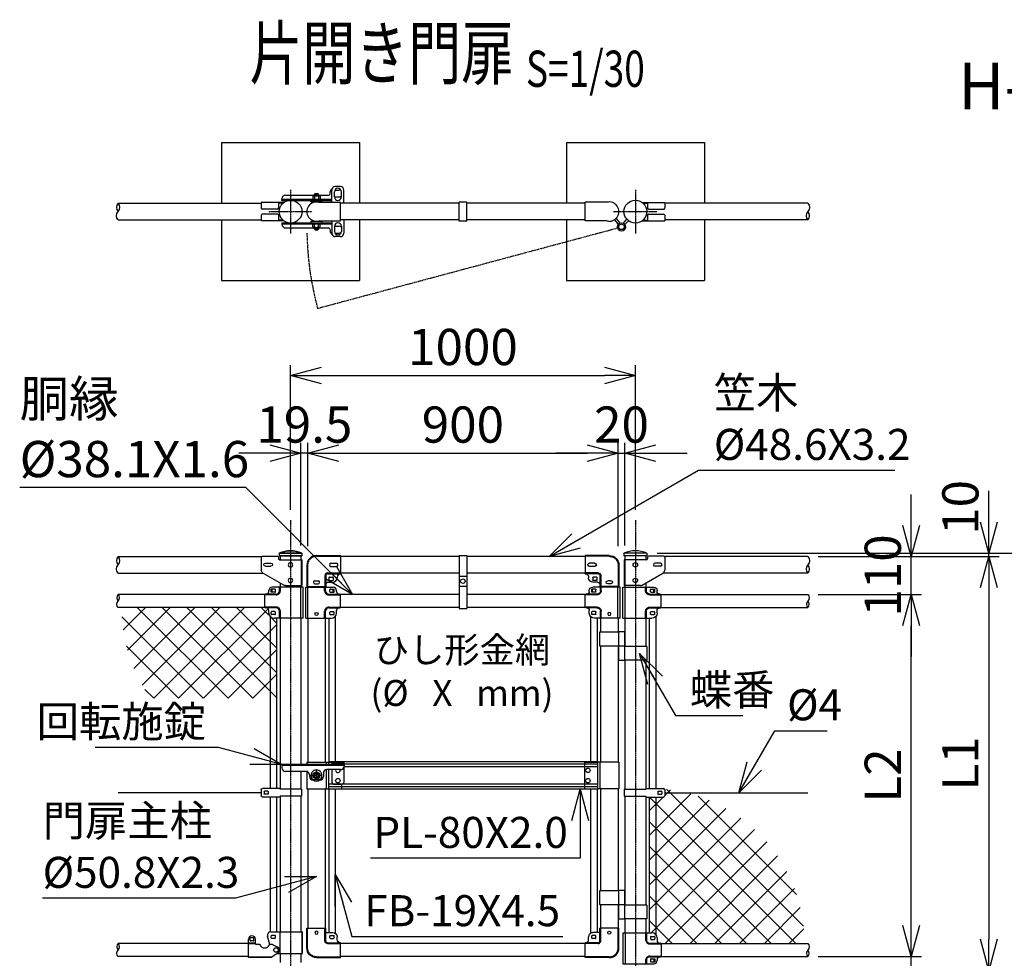
# Model space of a CAD drawing. Units: millimetres. Extents: x 1048 to 8314, y 903 to 10192.
# Drawn here: x 1048 to 3904, y 7322 to 10043 of the extents above; entities that cross this region are included whole.
import ezdxf
from ezdxf.enums import TextEntityAlignment as Align

# ---------------------------------------------------------------- set-up
doc = ezdxf.new("R2010")
doc.units = ezdxf.units.MM
doc.header["$LTSCALE"] = 0.2
for name, pattern in [('CENTER2', [28.575, 19.05, -3.175, 3.175, -3.175]), ('DASHED2', [9.525, 6.35, -3.175]), ('PHANTOM', [63.5, 31.75, -6.35, 6.35, -6.35, 6.35, -6.35])]:
    doc.linetypes.add(name, pattern=pattern)
for name, color, linetype in [('CENTER', 6, 'CENTER2'), ('DASH', 30, 'DASHED2'), ('L', 7, 'Continuous'), ('M', 82, 'Continuous'), ('PHAN', 52, 'PHANTOM'), ('TEXT', 150, 'Continuous')]:
    doc.layers.add(name, color=color, linetype=linetype)
doc.styles.add('NCE', font='romans.shx', dxfattribs={"width": 0.8, "bigfont": 'extfont.shx'})
doc.styles.get("Standard").update_dxf_attribs({"font": 'romans.shx', "width": 0.8, "bigfont": 'extfont.shx'})
doc.dimstyles.new('NCE_30', dxfattribs={"dimscale": 30, "dimtxt": 3.5, "dimasz": 3, "dimexe": 1, "dimexo": 1, "dimgap": 1, "dimtad": 1, "dimdsep": 46, "dimtxsty": 'NCE', "dimblk": 'OPEN30', "dimcen": 0, "dimclrd": 7, "dimclre": 7, "dimclrt": 256, "dimaunit": 1, "dimadec": 1, "dimazin": 0, "dimtfac": 1, "dimtix": 1, "dimtmove": 2, "dimatfit": 2, "dimldrblk": 'OPEN30', "dimfxl": 0, "dimtolj": 1, "dimtzin": 0, "dimarcsym": 0})

# ---------------------------------------------------------------- blocks, each defined once
blk = doc.blocks.new('MP(60.5)端末下部')
at = {"layer": 'DASH'}
for p, q in [((29.6, 50), (29.6, 29.9)), ((41.9, 17.6), (75, 17.6)), ((41.9, -17.6), (75, -17.6)), ((56, -25.5), (56, -34.5)), ((29.6, -29.9), (29.6, -40))]:
    blk.add_line(p, q, dxfattribs=at)
for centre, start, end in [((41.9, 29.9), 180, 270), ((41.9, -29.9), 90, 180)]:
    blk.add_arc(centre, 12.3, start, end, dxfattribs=at)
at = {"layer": 'M'}
for p, q in [((-36.3, 50), (-36.3, -40)), ((-36.3, 50), (48, 50)), ((-29.3, 50), (-29.3, -40)), ((31.9, 50), (31.9, 29.9)), ((44, 38), (44, 32)), ((45.5, 39.5), (54.5, 39.5)), ((45.5, 30.5), (54.5, 30.5)), ((56, 38), (56, 32)), ((63, 35), (63, 27.4)), ((41.9, 19.9), (72.5, 19.9)), ((75, 17.4), (75, -17.4)), ((41.9, -19.9), (72.5, -19.9)), ((44, -27), (44, -33)), ((45.5, -25.5), (56, -25.5)), ((53.7, -25.5), (53.7, -34.5)), ((63, -27.4), (63, -30)), ((-36.3, -40), (53, -40)), ((31.9, -29.9), (31.9, -40)), ((45.5, -34.5), (56, -34.5))]:
    blk.add_line(p, q, dxfattribs=at)
for centre, radius, start, end in [((41.9, 29.9), 10, 180, 270), ((45.5, 38), 1.5, 90, 180), ((45.5, 32), 1.5, 180, 270), ((48, 35), 15, 0, 90), ((54.5, 38), 1.5, 0, 90), ((54.5, 32), 1.5, 270, 0), ((70.5, 27.4), 7.5, 180, 270), ((72.5, 17.4), 2.5, 0, 90), ((41.9, -29.9), 10, 90, 180), ((45.5, -27), 1.5, 90, 180), ((70.5, -27.4), 7.5, 90, 180), ((72.5, -17.4), 2.5, 270, 0), ((45.5, -33), 1.5, 180, 270), ((53, -30), 10, 270, 0)]:
    blk.add_arc(centre, radius, start, end, dxfattribs=at)
blk = doc.blocks.new('MP(60.5)端末バンド')
at = {"layer": 'M'}
for p, q in [((-32.1, 10), (30, 10)), ((-32.1, 10), (-32.1, -10)), ((32.5, 12.5), (81, 12.5)), ((65, 3), (65, -3)), ((66.5, 4.5), (75.5, 4.5)), ((77, 3), (77, -3)), ((85, 8.5), (85, -8.5)), ((-32.1, -10), (30, -10)), ((32.5, -12.5), (81, -12.5)), ((66.5, -4.5), (75.5, -4.5))]:
    blk.add_line(p, q, dxfattribs=at)
for centre, radius, start, end in [((32.5, 10), 2.5, 90, 180), ((66.5, 3), 1.5, 90, 180), ((75.5, 3), 1.5, 0, 90), ((81, 8.5), 4, 0, 90), ((32.5, -10), 2.5, 180, 270), ((66.5, -3), 1.5, 180, 270), ((75.5, -3), 1.5, 270, 0), ((81, -8.5), 4, 270, 0)]:
    blk.add_arc(centre, radius, start, end, dxfattribs=at)
blk = doc.blocks.new('Break_Pipe')
blk.add_lwpolyline([(-0.5, 0, -0.388235), (0, 0)], format="xyb")
for centre, start, end in [((0.25, -0.273), 47.56406, 132.43594), ((0.25, 0.273), 227.56406, 312.43594)]:
    blk.add_arc(centre, 0.37, start, end)
blk = doc.blocks.new('MP片開き用施錠（正面図）')
at = {"layer": 'CENTER'}
for p, q in [((14.5, 0), (-14.5, 0)), ((0, 14.5), (0, -14.5))]:
    blk.add_line(p, q, dxfattribs=at)
at = {"layer": 'DASH'}
blk.add_arc((0, 0), 16, 305.6591, 234.3409, dxfattribs=at)
at = {"layer": 'M'}
for p, q in [((-100, 32), (-100, 22)), ((80, 32), (-100, 32)), ((80, 28.8), (-100, 28.8)), ((40, 32), (40, 28.8)), ((44.6, 40), (44.6, 32)), ((79.6, 40), (44.6, 40)), ((44.6, 36.8), (79.6, 36.8)), ((79.6, 40), (79.6, 32)), ((80, 32), (80, 27)), ((-30, 12), (-90, 12)), ((-20, 2), (-20, -3)), ((0, 11), (-9.5, 5.5)), ((-9.5, -5.5), (-9.5, 5.5)), ((0, 11), (9.5, 5.5)), ((9.5, -5.5), (9.5, 5.5)), ((20, 7), (20, -3)), ((70, 17), (30, 17)), ((44.6, 17), (44.6, -20)), ((79.6, 24.2), (79.6, -20)), ((10, -13), (-10, -13)), ((0, -11), (-9.5, -5.5)), ((0, -11), (9.5, -5.5)), ((49.6, -25), (74.6, -25))]:
    blk.add_line(p, q, dxfattribs=at)
for centre, radius in [((0, 0), 9.5), ((0, 0), 6), ((62.1, -15), 6.5)]:
    blk.add_circle(centre, radius, dxfattribs=at)
for centre, radius, start, end in [((-90, 22), 10, 180, 270), ((-30, 2), 10, 0, 90), ((30, 7), 10, 90, 180), ((62.1, 15), 6.5, 162.0798, 17.9202), ((70, 27), 10, 270, 0), ((-10, -3), 10, 180, 270), ((0, 0), 16, 234.3409, 305.6591), ((10, -3), 10, 270, 0), ((49.6, -20), 5, 180, 270), ((74.6, -20), 5, 270, 0)]:
    blk.add_arc(centre, radius, start, end, dxfattribs=at)
blk = doc.blocks.new('MP笠木(48.6)吊金具')
at = {"layer": 'DASH'}
blk.add_line((-11, -56.6), (11, -56.6), dxfattribs=at)
at = {"layer": 'M'}
for p, q in [((-11, 3), (11, 3)), ((-11, 3), (-11, -151.1)), ((11, 3), (11, -151.1)), ((-11, -86.5), (11, -86.5)), ((-11, -151.1), (11, -151.1))]:
    blk.add_line(p, q, dxfattribs=at)
blk.add_circle((0, -71.5), 6.5, dxfattribs=at)
blk = doc.blocks.new('MP(50.8)笠木取付端末金具')
at = {"layer": 'DASH'}
for p, q in [((0, 24.8), (70, 24.8)), ((-25.6, -0.8), (-25.6, -62.9)), ((32, -23.3), (70, -23.3)), ((24.7, -30.6), (24.7, -62.9))]:
    blk.add_line(p, q, dxfattribs=at)
for centre, radius in [((0, -0.8), 25.6), ((32, -30.6), 7.3)]:
    blk.add_arc(centre, radius, 90, 180, dxfattribs=at)
at = {"layer": 'M'}
for p, q in [((0, 27.1), (70, 27.1)), ((42, 4.5), (58, 4.5)), ((70, 27.1), (70, -25.6)), ((-27.9, -0.8), (-27.9, -62.9)), ((32, -25.6), (70, -25.6)), ((42, -4.5), (58, -4.5)), ((-4.5, -45.9), (4.5, -45.9)), ((-4.5, -54.9), (4.5, -54.9)), ((27, -30.6), (27, -62.9)), ((34.5, -50.4), (47.5, -50.4)), ((36, -36.9), (36, -43.9)), ((37.5, -35.4), (46.5, -35.4)), ((37.5, -45.4), (46.5, -45.4)), ((48, -36.9), (48, -43.9)), ((60, -35.6), (60, -37.9)), ((-27.9, -62.9), (27, -62.9))]:
    blk.add_line(p, q, dxfattribs=at)
for centre, radius, start, end in [((0, -0.8), 27.9, 90, 180), ((42, 0), 4.5, 90, 270), ((58, 0), 4.5, 270, 90), ((32, -30.6), 5, 90, 180), ((70, -35.6), 10, 90, 180), ((-4.5, -50.4), 4.5, 90, 270), ((4.5, -50.4), 4.5, 270, 90), ((34.5, -57.9), 7.5, 90, 180), ((37.5, -36.9), 1.5, 90, 180), ((37.5, -43.9), 1.5, 180, 270), ((46.5, -36.9), 1.5, 0, 90), ((46.5, -43.9), 1.5, 270, 0), ((47.5, -37.9), 12.5, 270, 0)]:
    blk.add_arc(centre, radius, start, end, dxfattribs=at)
blk = doc.blocks.new('MP(50.8)門枠')
at = {"layer": 'DASH'}
for p, q in [((0, 19.8), (70, 19.8)), ((-25.7, -6), (-25.7, -63)), ((24.7, -25.8), (24.7, -63)), ((32, -18.5), (70, -18.5))]:
    blk.add_line(p, q, dxfattribs=at)
for centre, radius in [((0, -6), 25.7), ((32, -25.8), 7.3)]:
    blk.add_arc(centre, radius, 90, 180, dxfattribs=at)
at = {"layer": 'M'}
for p, q in [((0, 22.1), (70, 22.1)), ((70, 22.1), (70, -20.8)), ((-28, -6), (-28, -63)), ((27, -25.8), (27, -63)), ((32, -20.8), (70, -20.8)), ((29.5, -50.5), (47.5, -50.5)), ((39, -34.9), (39, -40.9)), ((40.5, -33.4), (49.5, -33.4)), ((40.5, -42.4), (49.5, -42.4)), ((51, -34.9), (51, -40.9)), ((60, -30.8), (60, -37.9)), ((-28, -63), (27, -63))]:
    blk.add_line(p, q, dxfattribs=at)
blk.add_circle((0, -50.5), 4.5, dxfattribs=at)
for centre, radius, start, end in [((0, -6), 28, 90, 180), ((32, -25.8), 5, 90, 180), ((70, -30.8), 10, 90, 180), ((29.5, -53), 2.5, 90, 180), ((40.5, -34.9), 1.5, 90, 180), ((40.5, -40.9), 1.5, 180, 270), ((47.5, -37.9), 12.5, 270, 0), ((49.5, -34.9), 1.5, 0, 90), ((49.5, -40.9), 1.5, 270, 0)]:
    blk.add_arc(centre, radius, start, end, dxfattribs=at)
blk = doc.blocks.new('キャップ60.5')
at = {"layer": 'M'}
for p, q in [((33.1, 0), (-33.1, 0)), ((-33.1, 0), (-33.1, -8.5)), ((33.1, 0), (33.1, -8.5)), ((33.1, -8.5), (-33.1, -8.5))]:
    blk.add_line(p, q, dxfattribs=at)
blk.add_arc((0, -80.8), 87.3, 67.7471, 112.2529, dxfattribs=at)
blk = doc.blocks.new('MP(60.5)笠木取付金具')
at = {"layer": 'DASH'}
for p, q in [((-30.5, 15), (-30.5, -60)), ((-30.5, -5), (-32.8, -5)), ((-30.5, -35), (-32.8, -35))]:
    blk.add_line(p, q, dxfattribs=at)
at = {"layer": 'M'}
for p, q in [((-32.8, 15), (-32.8, -60)), ((32, 15), (-32.8, 15)), ((35, 22), (35, 18)), ((82, 25), (38, 25)), ((73, 5), (57, 5)), ((85, 22), (85, -15.1)), ((19.6, -58.7), (80, -23.8)), ((73, -4), (57, -4)), ((14.6, -60), (-32.8, -60))]:
    blk.add_line(p, q, dxfattribs=at)
for centre in [(0, 0), (0, -45)]:
    blk.add_circle(centre, 6.5, dxfattribs=at)
for centre, radius, start, end in [((32, 18), 3, 270, 0), ((38, 22), 3, 90, 180), ((57, 0.5), 4.5, 90, 270), ((73, 0.5), 4.5, 270, 90), ((82, 22), 3, 0, 90), ((75, -15.1), 10, 300, 0), ((14.6, -50), 10, 270, 300)]:
    blk.add_arc(centre, radius, start, end, dxfattribs=at)
blk = doc.blocks.new('S-MP片開き門扉用下部金具')
at = {"layer": 'DASH'}
for p, q in [((-102, 18.2), (-122, 18.2)), ((-54.8, -20.4), (-122, -20.4))]:
    blk.add_line(p, q, dxfattribs=at)
at = {"layer": 'M'}
for p, q in [((-122, -22), (-122, 31)), ((-117, 28), (-117, 34)), ((-108.5, 35.5), (-115.5, 35.5)), ((-107, 28), (-107, 34)), ((-102, 18.5), (-102, 31)), ((-60.3, 16), (-66.9, 40.4)), ((-57.2, 53), (34.8, 53)), ((-56, 35), (-56, 41)), ((-45.5, 42.5), (-54.5, 42.5)), ((-45.5, 33.5), (-54.5, 33.5)), ((-44, 35), (-44, 41)), ((-29.8, -10), (-29.8, 53)), ((32.8, 53), (32.8, -10)), ((34.8, -10), (34.8, 53)), ((-102, 19.8), (-122, 19.8)), ((-108.5, 26.5), (-115.5, 26.5)), ((-90, 16), (-99.5, 16)), ((-52, 16), (-60, 16)), ((-52, 16), (-37, 8.6)), ((-57, -22), (-122, -22)), ((-57, -22), (-35.8, -6.8)), ((-40.2, -10), (34.8, -10))]:
    blk.add_line(p, q, dxfattribs=at)
blk.add_circle((-42.2, 0), 6.5, dxfattribs=at)
for centre, radius, start, end in [((-112, 31), 10, 0, 180), ((-115.5, 34), 1.5, 90, 180), ((-108.5, 34), 1.5, 0, 90), ((-57.2, 43), 10, 90, 195), ((-54.5, 41), 1.5, 90, 180), ((-54.5, 35), 1.5, 180, 270), ((-45.5, 41), 1.5, 0, 90), ((-45.5, 35), 1.5, 270, 0), ((-115.5, 28), 1.5, 180, 270), ((-108.5, 28), 1.5, 270, 0), ((-99.5, 18.5), 2.5, 180, 270), ((-90, 14.5), 1.5, 22.7371, 90), ((-75, 20.8), 14.8, 202.7371, 337.2629), ((-60, 14.5), 1.5, 90, 157.2629), ((-41, 0.5), 9, 305.5579, 63.6255)]:
    blk.add_arc(centre, radius, start, end, dxfattribs=at)
blk = doc.blocks.new('S-MP片開き用施錠（平面）')
at = {"layer": 'DASH'}
for p, q in [((-100, 35.7), (44.6, 35.7)), ((-11, 44.2), (-11, 35.7)), ((-8.5, 45.7), (8.5, 45.7)), ((-6, 45.7), (-6, 47.5)), ((-6, 44.2), (-6, 35.7)), ((-5, 35.7), (-5, 32.5)), ((-4, 45.7), (-4, 47.5)), ((4, 45.7), (4, 47.5)), ((5, 35.7), (5, 32.5)), ((6, 45.7), (6, 47.5)), ((6, 44.2), (6, 35.7)), ((11, 44.2), (11, 35.7)), ((-100, -35.7), (44.6, -35.7)), ((-11, -44.2), (-11, -35.7)), ((-8.5, -45.7), (8.5, -45.7)), ((-6, -44.2), (-6, -35.7)), ((-6, -45.7), (-6, -47.5)), ((-5, -35.7), (-5, -32.5)), ((-4, -45.7), (-4, -47.5)), ((4, -45.7), (4, -47.5)), ((5, -35.7), (5, -32.5)), ((6, -44.2), (6, -35.7)), ((6, -45.7), (6, -47.5)), ((11, -44.2), (11, -35.7))]:
    blk.add_line(p, q, dxfattribs=at)
for centre, radius, start, end in [((-8.5, 42.9), 2.83, 28.0725, 151.9275), ((0, 33), 12.8, 61.9275, 118.0725), ((8.5, 42.9), 2.83, 28.0725, 151.9275), ((-8.5, -42.9), 2.83, 208.0725, 331.9275), ((0, -33), 12.8, 241.9275, 298.0725), ((8.5, -42.9), 2.83, 208.0725, 331.9275)]:
    blk.add_arc(centre, radius, start, end, dxfattribs=at)
at = {"layer": 'M'}
for p, q in [((40, 52.5), (40, 57.5)), ((44.6, 27.1), (44.6, 62.5)), ((52.1, 42.5), (52.1, 57.5)), ((69.6, 72.5), (54.6, 72.5)), ((55, 62.5), (65, 62.5)), ((72.1, 42.5), (72.1, 57.5)), ((79.6, 24.3), (79.6, 62.5)), ((-100, 32.5), (-100, 37.5)), ((-100, 32.5), (44.6, 32.5)), ((-90, 47.5), (35, 47.5)), ((-16, 28), (-16, 32.5)), ((-6, 50.5), (-4, 52.5)), ((-6, 50.5), (6, 50.5)), ((-6, 47.5), (-6, 50.5)), ((-4, 52.5), (4, 52.5)), ((-4, 47.5), (-4, 52.5)), ((4, 47.5), (4, 52.5)), ((4, 52.5), (6, 50.5)), ((6, 47.5), (6, 50.5)), ((16, 28), (16, 32.5)), ((55, 42.5), (65, 42.5)), ((-16, 28), (16, 28)), ((-16, -28), (16, -28)), ((-16, -28), (-16, -32.5)), ((16, -28), (16, -32.5)), ((44.6, -27.1), (44.6, -62.5)), ((79.6, -24.3), (79.6, -62.5)), ((-100, -32.5), (-100, -37.5)), ((-100, -32.5), (44.6, -32.5)), ((-90, -47.5), (35, -47.5)), ((-6, -47.5), (-6, -50.5)), ((-6, -50.5), (-4, -52.5)), ((-6, -50.5), (6, -50.5)), ((-4, -47.5), (-4, -52.5)), ((-4, -52.5), (4, -52.5)), ((4, -47.5), (4, -52.5)), ((4, -52.5), (6, -50.5)), ((6, -47.5), (6, -50.5)), ((40, -52.5), (40, -57.5)), ((52.1, -42.5), (52.1, -57.5)), ((55, -42.5), (65, -42.5)), ((72.1, -42.5), (72.1, -57.5)), ((69.6, -72.5), (54.6, -72.5)), ((55, -62.5), (65, -62.5))]:
    blk.add_line(p, q, dxfattribs=at)
for centre, radius, start, end in [((50, 57.5), 10, 117.527, 180), ((54.6, 62.5), 10, 90, 180), ((62.1, 57.5), 10, 0, 180), ((55, 52.5), 10, 90, 99.4201), ((65, 52.5), 10, 46.9122, 90), ((69.6, 62.5), 10, 0, 90), ((-90, 37.5), 10, 90, 180), ((35, 52.5), 5, 270, 0), ((55, 52.5), 10, 253.142, 270), ((62.1, 42.5), 10, 180, 0), ((65, 52.5), 10, 270, 315.2349), ((-90, -37.5), 10, 180, 270), ((35, -52.5), 5, 0, 90), ((62.1, -42.5), 10, 0, 180), ((55, -52.5), 10, 90, 106.858), ((65, -52.5), 10, 44.7651, 90), ((50, -57.5), 10, 180, 242.473), ((54.6, -62.5), 10, 180, 270), ((62.1, -57.5), 10, 180, 0), ((55, -52.5), 10, 260.5799, 270), ((65, -52.5), 10, 270, 313.0878), ((69.6, -62.5), 10, 270, 0)]:
    blk.add_arc(centre, radius, start, end, dxfattribs=at)
blk = doc.blocks.new('_OPEN30')
at = {"color": 0, "linetype": 'ByBlock'}
for p, q in [((-1, 0.268), (0, 0)), ((0, 0), (-1, -0.268)), ((0, 0), (-1, 0))]:
    blk.add_line(p, q, dxfattribs=at)
blk = doc.blocks.new('*D39')
at = {"layer": 'TEXT', "color": 7, "lineweight": -2}
for p, q in [((3633.6, 7416.6), (3633.6, 7506.6)), ((3363.6, 7326.6), (3663.6, 7326.6)), ((3633.6, 7286.6), (3633.6, 7326.6)), ((3063.6, 7286.6), (3663.6, 7286.6)), ((3633.6, 7196.6), (3633.6, 7106.6))]:
    blk.add_line(p, q, dxfattribs=at)
at = {"layer": 'TEXT', "color": 7, "lineweight": -2, "xscale": 90, "yscale": 90, "zscale": 90}
for p, rotation in [((3633.6, 7326.6), 270), ((3633.6, 7286.6), 90)]:
    blk.add_blockref('_OPEN30', p, dxfattribs=dict(at, rotation=rotation))
at = {"layer": 'TEXT', "insert": (3551.1, 7182.9), "char_height": 105, "attachment_point": 5, "rotation": 90, "style": 'NCE'}
blk.add_mtext('\\A1;40', dxfattribs=at)
blk = doc.blocks.new('*D40')
at = {"layer": 'TEXT', "color": 7, "lineweight": -2}
for p, q in [((3363.6, 8376.6), (3663.6, 8376.6)), ((3633.6, 7416.6), (3633.6, 8286.6)), ((3363.6, 7326.6), (3663.6, 7326.6))]:
    blk.add_line(p, q, dxfattribs=at)
at = {"layer": 'TEXT', "color": 7, "lineweight": -2, "xscale": 90, "yscale": 90, "zscale": 90}
for p, rotation in [((3633.6, 8376.6), 90), ((3633.6, 7326.6), 270)]:
    blk.add_blockref('_OPEN30', p, dxfattribs=dict(at, rotation=rotation))
at = {"layer": 'TEXT', "insert": (3551.1, 7851.6), "char_height": 105, "attachment_point": 5, "rotation": 90, "style": 'NCE'}
blk.add_mtext('\\A1;L2', dxfattribs=at)
blk = doc.blocks.new('*D41')
at = {"layer": 'TEXT', "color": 7, "lineweight": -2}
for p, q in [((3633.6, 8576.6), (3633.6, 8666.6)), ((3363.6, 8486.6), (3663.6, 8486.6)), ((3633.6, 8376.6), (3633.6, 8486.6)), ((3363.6, 8376.6), (3663.6, 8376.6)), ((3633.6, 8286.6), (3633.6, 8196.6))]:
    blk.add_line(p, q, dxfattribs=at)
at = {"layer": 'TEXT', "color": 7, "lineweight": -2, "xscale": 90, "yscale": 90, "zscale": 90}
for p, rotation in [((3633.6, 8486.6), 270), ((3633.6, 8376.6), 90)]:
    blk.add_blockref('_OPEN30', p, dxfattribs=dict(at, rotation=rotation))
at = {"layer": 'TEXT', "insert": (3551.1, 8431.6), "char_height": 105, "attachment_point": 5, "rotation": 90, "style": 'NCE'}
blk.add_mtext('\\A1;110', dxfattribs=at)
blk = doc.blocks.new('*D42')
at = {"layer": 'TEXT', "color": 7, "lineweight": -2}
for p, q in [((3363.6, 8486.6), (3888.6, 8486.6)), ((3858.6, 8396.6), (3858.6, 7376.6)), ((3063.6, 7286.6), (3888.6, 7286.6))]:
    blk.add_line(p, q, dxfattribs=at)
at = {"layer": 'TEXT', "color": 7, "lineweight": -2, "xscale": 90, "yscale": 90, "zscale": 90}
for p, rotation in [((3858.6, 8486.6), 90), ((3858.6, 7286.6), 270)]:
    blk.add_blockref('_OPEN30', p, dxfattribs=dict(at, rotation=rotation))
at = {"layer": 'TEXT', "insert": (3776.1, 7886.6), "char_height": 105, "attachment_point": 5, "rotation": 90, "style": 'NCE'}
blk.add_mtext('\\A1;L1', dxfattribs=at)
blk = doc.blocks.new('*D44')
at = {"layer": 'TEXT', "color": 7, "lineweight": -2}
for p, q in [((2896.7, 8496.6), (4113.6, 8496.6)), ((4083.6, 6976.6), (4083.6, 8406.6)), ((2893.9, 6886.6), (4113.6, 6886.6))]:
    blk.add_line(p, q, dxfattribs=at)
at = {"layer": 'TEXT', "color": 7, "lineweight": -2, "xscale": 90, "yscale": 90, "zscale": 90}
for p, rotation in [((4083.6, 8496.6), 90), ((4083.6, 6886.6), 270)]:
    blk.add_blockref('_OPEN30', p, dxfattribs=dict(at, rotation=rotation))
at = {"layer": 'TEXT', "insert": (4001.1, 7691.6), "char_height": 105, "attachment_point": 5, "rotation": 90, "style": 'NCE'}
blk.add_mtext('\\A1;L4', dxfattribs=at)
blk = doc.blocks.new('MP(50.8)門枠上部')
at = {"layer": 'DASH'}
for p, q in [((23.6, 29.9), (23.6, 40)), ((51, 25.5), (51, 34.5)), ((35.9, 17.6), (70, 17.6)), ((35.9, -17.6), (70, -17.6)), ((23.6, -50), (23.6, -29.9))]:
    blk.add_line(p, q, dxfattribs=at)
for centre, start, end in [((35.9, 29.9), 180, 270), ((35.9, -29.9), 90, 180)]:
    blk.add_arc(centre, 12.3, start, end, dxfattribs=at)
at = {"layer": 'M'}
for p, q in [((-31.3, -50), (-31.3, 40)), ((-31.3, 40), (48, 40)), ((-24.7, -50), (-24.7, 40)), ((25.9, 29.9), (25.9, 40)), ((39, 27), (39, 33)), ((40.5, 34.5), (51, 34.5)), ((48.7, 25.5), (48.7, 34.5)), ((58, 27.4), (58, 30)), ((35.9, 19.9), (67.5, 19.9)), ((40.5, 25.5), (51, 25.5)), ((70, -17.4), (70, 17.4)), ((35.9, -19.9), (67.5, -19.9)), ((58, -35), (58, -27.4)), ((-31.3, -50), (43, -50)), ((25.9, -50), (25.9, -29.9)), ((39, -38), (39, -32)), ((40.5, -30.5), (49.5, -30.5)), ((40.5, -39.5), (49.5, -39.5)), ((51, -38), (51, -32))]:
    blk.add_line(p, q, dxfattribs=at)
blk.add_circle((0, -37.5), 4.5, dxfattribs=at)
for centre, radius, start, end in [((35.9, 29.9), 10, 180, 270), ((40.5, 33), 1.5, 90, 180), ((48, 30), 10, 0, 90), ((40.5, 27), 1.5, 180, 270), ((65.5, 27.4), 7.5, 180, 270), ((67.5, 17.4), 2.5, 0, 90), ((35.9, -29.9), 10, 90, 180), ((65.5, -27.4), 7.5, 90, 180), ((67.5, -17.4), 2.5, 270, 0), ((40.5, -32), 1.5, 90, 180), ((40.5, -38), 1.5, 180, 270), ((43, -35), 15, 270, 0), ((49.5, -32), 1.5, 0, 90), ((49.5, -38), 1.5, 270, 0)]:
    blk.add_arc(centre, radius, start, end, dxfattribs=at)
blk = doc.blocks.new('*D51')
at = {"layer": 'TEXT', "color": 7, "lineweight": -2}
for p, q in [((1883.4, 8516.6), (1883.4, 8816.6)), ((2783.4, 8516.6), (2783.4, 8816.6)), ((1973.4, 8786.6), (2693.4, 8786.6))]:
    blk.add_line(p, q, dxfattribs=at)
at = {"layer": 'TEXT', "color": 7, "lineweight": -2, "xscale": 90, "yscale": 90, "zscale": 90, "rotation": 180}
blk.add_blockref('_OPEN30', (1883.4, 8786.6), dxfattribs=at)
at = {"layer": 'TEXT', "color": 7, "lineweight": -2, "xscale": 90, "yscale": 90, "zscale": 90}
blk.add_blockref('_OPEN30', (2783.4, 8786.6), dxfattribs=at)
at = {"layer": 'TEXT', "insert": (2333.4, 8869.1), "char_height": 105, "attachment_point": 5, "style": 'NCE'}
blk.add_mtext('\\A1;900', dxfattribs=at)
blk = doc.blocks.new('*D52')
at = {"layer": 'TEXT', "color": 7, "lineweight": -2}
for p, q in [((1833.6, 8621.6), (1833.6, 9041.6)), ((2833.6, 8621.6), (2833.6, 9041.6)), ((1923.6, 9011.6), (2743.6, 9011.6))]:
    blk.add_line(p, q, dxfattribs=at)
at = {"layer": 'TEXT', "color": 7, "lineweight": -2, "xscale": 90, "yscale": 90, "zscale": 90, "rotation": 180}
blk.add_blockref('_OPEN30', (1833.6, 9011.6), dxfattribs=at)
at = {"layer": 'TEXT', "color": 7, "lineweight": -2, "xscale": 90, "yscale": 90, "zscale": 90}
blk.add_blockref('_OPEN30', (2833.6, 9011.6), dxfattribs=at)
at = {"layer": 'TEXT', "insert": (2333.6, 9094.1), "char_height": 105, "attachment_point": 5, "style": 'NCE'}
blk.add_mtext('\\A1;1000', dxfattribs=at)
blk = doc.blocks.new('*D53')
at = {"layer": 'TEXT', "color": 7, "lineweight": -2}
for p, q in [((2783.4, 8516.6), (2783.4, 8816.6)), ((2803.4, 8518.1), (2803.4, 8816.6)), ((2693.4, 8786.6), (2603.4, 8786.6)), ((2783.4, 8786.6), (2803.4, 8786.6)), ((2893.4, 8786.6), (2983.4, 8786.6))]:
    blk.add_line(p, q, dxfattribs=at)
at = {"layer": 'TEXT', "color": 7, "lineweight": -2, "xscale": 90, "yscale": 90, "zscale": 90}
blk.add_blockref('_OPEN30', (2783.4, 8786.6), dxfattribs=at)
at = {"layer": 'TEXT', "color": 7, "lineweight": -2, "xscale": 90, "yscale": 90, "zscale": 90, "rotation": 180}
blk.add_blockref('_OPEN30', (2803.4, 8786.6), dxfattribs=at)
at = {"layer": 'TEXT', "insert": (2793.4, 8869.1), "char_height": 105, "attachment_point": 5, "style": 'NCE'}
blk.add_mtext('\\A1;20', dxfattribs=at)
blk = doc.blocks.new('*D54')
at = {"layer": 'TEXT', "color": 7, "lineweight": -2}
for p, q in [((1863.9, 8518.1), (1863.9, 8816.6)), ((1883.4, 8516.6), (1883.4, 8816.6)), ((1773.9, 8786.6), (1683.9, 8786.6)), ((1883.4, 8786.6), (1863.9, 8786.6)), ((1973.4, 8786.6), (2063.4, 8786.6))]:
    blk.add_line(p, q, dxfattribs=at)
at = {"layer": 'TEXT', "color": 7, "lineweight": -2, "xscale": 90, "yscale": 90, "zscale": 90}
blk.add_blockref('_OPEN30', (1863.9, 8786.6), dxfattribs=at)
at = {"layer": 'TEXT', "color": 7, "lineweight": -2, "xscale": 90, "yscale": 90, "zscale": 90, "rotation": 180}
blk.add_blockref('_OPEN30', (1883.4, 8786.6), dxfattribs=at)
at = {"layer": 'TEXT', "insert": (1873.6, 8869.1), "char_height": 105, "attachment_point": 5, "style": 'NCE'}
blk.add_mtext('\\A1;19.5', dxfattribs=at)
blk = doc.blocks.new('Title & Scale')
at = {"layer": 'TEXT', "width": 0.75}
blk.add_attdef('図面名', text='', height=5, dxfattribs=at).set_placement((0, 0), align=Align.BOTTOM_RIGHT)
blk.add_attdef('縮尺', text='', height=3.5, dxfattribs=at).set_placement((0, -0.3), align=Align.BOTTOM_LEFT)
blk = doc.blocks.new('*D62')
at = {"layer": 'TEXT', "color": 7, "lineweight": -2}
for p, q in [((3858.6, 8586.6), (3858.6, 8676.6)), ((2896.7, 8496.6), (3888.6, 8496.6)), ((3363.6, 8486.6), (3888.6, 8486.6)), ((3858.6, 8486.6), (3858.6, 8496.6)), ((3858.6, 8396.6), (3858.6, 8306.6))]:
    blk.add_line(p, q, dxfattribs=at)
at = {"layer": 'TEXT', "color": 7, "lineweight": -2, "xscale": 90, "yscale": 90, "zscale": 90}
for p, rotation in [((3858.6, 8496.6), 270), ((3858.6, 8486.6), 90)]:
    blk.add_blockref('_OPEN30', p, dxfattribs=dict(at, rotation=rotation))
at = {"layer": 'TEXT', "insert": (3776.1, 8628.9), "char_height": 105, "attachment_point": 5, "rotation": 90, "style": 'NCE'}
blk.add_mtext('\\A1;10', dxfattribs=at)

msp = doc.modelspace()

# ---------------------------------------------------------------- hatches: boundary and pattern name
at = {"layer": 'M'}
h = msp.add_hatch(dxfattribs=at)
h.set_pattern_fill('NET', color=256, scale=16, angle=45, style=0)
h.set_pattern_definition([(45, (-0.0003, 3190), (-35.92102, 35.92102), []), (135, (-0.0003, 3190), (-35.92102, -35.92102), [])])
h.paths.add_polyline_path([(1774.296, 8311.639, -0.25290997), (1768.646, 8322.095), (1768.646, 8326.738, 0.41421356), (1758.646, 8336.738), (1758.646, 8338.495), (1343.293, 8338.495, 0.15737318), (1428.206, 8075.417), (1774.296, 8075.417)])
h.paths.add_polyline_path([(1793.296, 8309.595), (1781.146, 8309.595, -0.14600798), (1774.296, 8311.639), (1774.296, 8075.417), (1793.296, 8075.417)])
h = msp.add_hatch(dxfattribs=at)
h.set_pattern_fill('NET', color=256, scale=16, angle=45)
h.set_pattern_definition([(45, (-374.543, -5054.18), (-35.92102, 35.92102), []), (135, (-374.543, -5054.18), (-35.92102, -35.92102), [])])
h.paths.add_polyline_path([(2981.785, 7801.595), (2918.646, 7801.595), (2918.646, 7793.095, -0.41421356), (2914.646, 7789.095), (2892.996, 7789.095), (2892.996, 7390.452, -0.18005816), (2896.646, 7380.645), (2896.646, 7373.077, 0.41421356), (2904.146, 7365.577), (2906.146, 7365.577, -0.22019936), (2908.052, 7364.695), (3323.996, 7364.695, 0.34501679)])
h.paths.add_polyline_path([(2892.996, 7789.095), (2873.996, 7789.095), (2873.996, 7395.645), (2881.646, 7395.645, -0.2179036), (2892.996, 7390.452)])
h.paths.add_polyline_path([(2917.798, 7812.558, -0.16738574), (2918.646, 7810.095), (2918.646, 7801.595), (2981.785, 7801.595, 0.03611338)])

# ---------------------------------------------------------------- linework, layer by layer
at = {"layer": 'CENTER'}
for p, q in [((1833.646, 9549.645), (1833.646, 9423.545)), ((2833.646, 9549.645), (2833.646, 9423.545)), ((1770.596, 9486.595), (1896.696, 9486.595)), ((2770.596, 9486.595), (2896.696, 9486.595)), ((1833.646, 8591.595), (1833.646, 6836.595)), ((2833.646, 8591.595), (2833.646, 6836.595))]:
    msp.add_line(p, q, dxfattribs=at)
at = {"layer": 'DASH'}
for p, q in [((1943.396, 7890.595), (1953.396, 7890.595)), ((2685.896, 7890.595), (2685.896, 7812.595)), ((2685.896, 7890.595), (2723.396, 7890.595)), ((1980.896, 7826.595), (1980.896, 7812.595)), ((1943.396, 7812.595), (1980.896, 7812.595)), ((2685.896, 7812.595), (2723.396, 7812.595))]:
    msp.add_line(p, q, dxfattribs=at)
at = {"layer": 'M'}
for p, q in [((1633.646, 9686.595), (1633.646, 9510.895)), ((1633.646, 9686.595), (2033.646, 9686.595)), ((2033.646, 9686.595), (2033.646, 9510.895)), ((2633.646, 9686.595), (2633.646, 9510.895)), ((2633.646, 9686.595), (3033.646, 9686.595)), ((3033.646, 9686.595), (3033.646, 9510.895)), ((1333.646, 9510.895), (1748.646, 9510.895)), ((1814.305, 9513.395), (1748.646, 9513.395)), ((1748.646, 9513.395), (1748.646, 9497.095)), ((1798.646, 9513.395), (1798.646, 9497.095)), ((1811.464, 9511.095), (1798.646, 9511.095)), ((1915.429, 9513.695), (1978.796, 9513.695)), ((1978.796, 9459.495), (1978.796, 9513.695)), ((2322.396, 9510.895), (1978.796, 9510.895)), ((2322.396, 9459.095), (2322.396, 9514.095)), ((2344.396, 9514.095), (2322.396, 9514.095)), ((2344.396, 9459.095), (2344.396, 9514.095)), ((2687.996, 9510.895), (2344.396, 9510.895)), ((2751.363, 9513.695), (2687.996, 9513.695)), ((2687.996, 9459.495), (2687.996, 9513.695)), ((2852.987, 9513.395), (2918.646, 9513.395)), ((2855.828, 9511.095), (2868.646, 9511.095)), ((2868.646, 9513.395), (2868.646, 9497.095)), ((2918.646, 9513.395), (2918.646, 9497.095)), ((3333.646, 9510.895), (2918.646, 9510.895)), ((1795.646, 9494.095), (1751.646, 9494.095)), ((2871.646, 9494.095), (2915.646, 9494.095)), ((1333.646, 9462.295), (1748.646, 9462.295)), ((1633.646, 9462.295), (1633.646, 9286.595)), ((1748.646, 9476.095), (1748.646, 9459.795)), ((1814.305, 9459.795), (1748.646, 9459.795)), ((1795.646, 9479.095), (1751.646, 9479.095)), ((1798.646, 9476.095), (1798.646, 9459.795)), ((1811.464, 9462.095), (1798.646, 9462.095)), ((1915.429, 9459.495), (1978.796, 9459.495)), ((2322.396, 9462.295), (1978.796, 9462.295)), ((2033.646, 9462.295), (2033.646, 9286.595)), ((2344.396, 9459.095), (2322.396, 9459.095)), ((2687.996, 9462.295), (2344.396, 9462.295)), ((2633.646, 9462.295), (2633.646, 9286.595)), ((2751.363, 9459.495), (2687.996, 9459.495)), ((2772.968, 9463.052), (2783.799, 9449.499)), ((2777.656, 9466.798), (2788.486, 9453.244)), ((2798.989, 9452.912), (2809.292, 9464.252)), ((2803.43, 9448.877), (2813.733, 9460.217)), ((2852.987, 9459.795), (2918.646, 9459.795)), ((2855.828, 9462.095), (2868.646, 9462.095)), ((2868.646, 9476.095), (2868.646, 9459.795)), ((2871.646, 9479.095), (2915.646, 9479.095)), ((2918.646, 9476.095), (2918.646, 9459.795)), ((3333.646, 9462.295), (2918.646, 9462.295)), ((3033.646, 9462.295), (3033.646, 9286.595)), ((1633.646, 9286.595), (2033.646, 9286.595)), ((2633.646, 9286.595), (3033.646, 9286.595)), ((1333.646, 8486.595), (1749.72, 8486.595)), ((1803.396, 8488.095), (1803.396, 8477.295)), ((1863.896, 8488.095), (1863.896, 8477.295)), ((2322.396, 8486.595), (1978.796, 8486.595)), ((2687.996, 8486.595), (2344.396, 8486.595)), ((2803.396, 8488.095), (2803.396, 8477.295)), ((2863.896, 8488.095), (2863.896, 8477.295)), ((3333.646, 8486.595), (2917.572, 8486.595)), ((1333.646, 8437.995), (1754.52, 8437.995)), ((2322.396, 8437.995), (1978.796, 8437.995)), ((2687.996, 8437.995), (2344.396, 8437.995)), ((3333.646, 8437.995), (2912.772, 8437.995)), ((1803.396, 8409.776), (1803.396, 8397.545)), ((1863.896, 8402.295), (1863.896, 8397.545)), ((1883.396, 8399.395), (1883.396, 8397.545)), ((1934.196, 8399.395), (1934.196, 8397.545)), ((2732.596, 8399.395), (2732.596, 8397.545)), ((2783.396, 8399.395), (2783.396, 8397.545)), ((2803.396, 8402.295), (2803.396, 8397.545)), ((2863.896, 8409.776), (2863.896, 8397.545)), ((1759.39, 8376.595), (1333.646, 8376.595)), ((2322.396, 8376.595), (1978.202, 8376.595)), ((2688.59, 8376.595), (2344.396, 8376.595)), ((2907.902, 8376.595), (3333.646, 8376.595)), ((1759.39, 8338.495), (1333.646, 8338.495)), ((2322.396, 8338.495), (1978.202, 8338.495)), ((2688.59, 8338.495), (2344.396, 8338.495)), ((2907.902, 8338.495), (3333.646, 8338.495)), ((1774.296, 8312.914), (1774.296, 7814.095)), ((1963.296, 8312.914), (1963.296, 7891.595)), ((2703.496, 8312.914), (2703.496, 7891.595)), ((2892.996, 8312.914), (2892.996, 7814.095)), ((1793.296, 8307.545), (1793.296, 7814.095)), ((1803.396, 8307.545), (1803.396, 7811.595)), ((1863.896, 8307.545), (1863.896, 7883.595)), ((1883.396, 8307.545), (1883.396, 7890.595)), ((1934.196, 8307.545), (1934.196, 7890.595)), ((1944.296, 8307.545), (1944.296, 7891.595)), ((2722.496, 8307.545), (2722.496, 7891.595)), ((2732.596, 8307.545), (2732.596, 8267.595)), ((2783.396, 8307.545), (2783.396, 8267.595)), ((2803.396, 8307.545), (2803.396, 8225.595)), ((2863.896, 8307.545), (2863.896, 8225.595)), ((2873.996, 8307.545), (2873.996, 7814.095)), ((2784.396, 8267.595), (2729.396, 8267.595)), ((2729.396, 8267.595), (2729.396, 8227.595)), ((2784.396, 8268.595), (2784.396, 8184.595)), ((2802.396, 8268.595), (2784.396, 8268.595)), ((2802.396, 8268.595), (2802.396, 8184.595)), ((2729.396, 8227.595), (2784.396, 8227.595)), ((2732.596, 8227.595), (2732.596, 7890.595)), ((2783.396, 8227.595), (2783.396, 7890.595)), ((2802.396, 8226.595), (2784.396, 8226.595)), ((2867.096, 8225.595), (2802.396, 8225.595)), ((2867.096, 8225.595), (2867.096, 8185.595)), ((2802.396, 8184.595), (2784.396, 8184.595)), ((2867.096, 8185.595), (2802.396, 8185.595)), ((2803.396, 8185.595), (2803.396, 7811.595)), ((2863.896, 8185.595), (2863.896, 7812.684)), ((1881.096, 7890.595), (1881.096, 7883.595)), ((1881.096, 7890.595), (1943.396, 7890.595)), ((1936.496, 7890.595), (1936.496, 7883.595)), ((2723.396, 7891.595), (1943.396, 7891.595)), ((1943.396, 7891.595), (1943.396, 7883.595)), ((2723.396, 7884.095), (1988.396, 7884.095)), ((2723.396, 7891.595), (2723.396, 7811.595)), ((2785.696, 7890.595), (2723.396, 7890.595)), ((2730.296, 7890.595), (2730.296, 7812.595)), ((2785.696, 7890.595), (2785.696, 7812.595)), ((1863.896, 7863.595), (1863.896, 7811.595)), ((1881.096, 7863.327), (1881.096, 7812.595)), ((1936.496, 7868.327), (1936.496, 7812.595)), ((1943.396, 7868.595), (1943.396, 7811.595)), ((2723.396, 7876.595), (1988.796, 7876.595)), ((2723.396, 7826.595), (1943.396, 7826.595)), ((1748.796, 7801.595), (1333.646, 7801.595)), ((1881.096, 7812.595), (1943.396, 7812.595)), ((1883.396, 7812.595), (1883.396, 7408.595)), ((1934.196, 7812.595), (1934.196, 7408.595)), ((2723.396, 7819.095), (1943.396, 7819.095)), ((2723.396, 7811.595), (1943.396, 7811.595)), ((1944.296, 7811.595), (1944.296, 7396.095)), ((1963.296, 7811.595), (1963.296, 7393.951)), ((2703.496, 7811.595), (2703.496, 7393.951)), ((2722.496, 7811.595), (2722.496, 7396.095)), ((2785.696, 7812.595), (2723.396, 7812.595)), ((2732.596, 7812.595), (2732.596, 7517.595)), ((2783.396, 7812.595), (2783.396, 7517.595)), ((2918.496, 7801.595), (3333.646, 7801.595)), ((1774.296, 7789.095), (1774.296, 7398.411)), ((1793.296, 7789.095), (1793.296, 7398.645)), ((1803.396, 7791.595), (1803.396, 7398.645)), ((1863.896, 7791.595), (1863.896, 7398.645)), ((2803.396, 7791.595), (2803.396, 7475.595)), ((2863.896, 7790.505), (2863.896, 7475.595)), ((2873.996, 7789.095), (2873.996, 7395.645)), ((2892.996, 7789.095), (2892.996, 7390.275)), ((2729.396, 7517.595), (2729.396, 7477.595)), ((2784.396, 7517.595), (2729.396, 7517.595)), ((2784.396, 7518.595), (2784.396, 7434.595)), ((2802.396, 7518.595), (2784.396, 7518.595)), ((2802.396, 7518.595), (2802.396, 7434.595)), ((2729.396, 7477.595), (2784.396, 7477.595)), ((2732.596, 7477.595), (2732.596, 7408.595)), ((2783.396, 7477.595), (2783.396, 7408.595)), ((2802.396, 7476.595), (2784.396, 7476.595)), ((2867.096, 7475.595), (2802.396, 7475.595)), ((2867.096, 7475.595), (2867.096, 7435.595)), ((2802.396, 7434.595), (2784.396, 7434.595)), ((2867.096, 7435.595), (2802.396, 7435.595)), ((2803.396, 7435.595), (2803.396, 7395.645)), ((2863.896, 7435.595), (2863.896, 7395.645)), ((1711.646, 7364.695), (1333.646, 7364.695)), ((2687.996, 7364.695), (1978.796, 7364.695)), ((2907.902, 7364.695), (3333.646, 7364.695)), ((1711.646, 7326.595), (1333.646, 7326.595)), ((1803.396, 7335.645), (1803.396, 7309.595)), ((1863.896, 7335.645), (1863.896, 7309.595)), ((2687.996, 7326.595), (1978.796, 7326.595)), ((2907.902, 7326.595), (3333.646, 7326.595))]:
    msp.add_line(p, q, dxfattribs=at)
for centre, radius in [((1833.646, 9486.595), 33.05), ((2833.646, 9486.595), 33.05), ((2793.396, 9442.295), 12), ((2793.396, 9442.295), 8), ((2695.896, 7866.595), 6.5), ((2695.896, 7836.595), 6.5)]:
    msp.add_circle(centre, radius, dxfattribs=at)
for centre, radius, start, end in [((1908.796, 9486.595), 27.9, 76.246167, 283.753833), ((2757.996, 9486.595), 27.9, 256.246167, 103.753833), ((1751.646, 9497.095), 3, 180, 270), ((1795.646, 9497.095), 3, 270, 0), ((2871.646, 9497.095), 3, 180, 270), ((2915.646, 9497.095), 3, 270, 0), ((1751.646, 9476.095), 3, 90, 180), ((1795.646, 9476.095), 3, 0, 90), ((2871.646, 9476.095), 3, 90, 180), ((2915.646, 9476.095), 3, 0, 90)]:
    msp.add_arc(centre, radius, start, end, dxfattribs=at)
at = {"layer": 'PHAN'}
msp.add_line((1911.989, 9206.122), (2781.805, 9439.189), dxfattribs=at)
msp.add_arc((2793.396, 9442.295), 912.5, 181.174254, 195, dxfattribs=at)

# ---------------------------------------------------------------- block references
at = {"layer": 'L'}
for p, xscale, yscale, zscale, rotation in [((1333.646, 9486.595), 48.6, 48.6, 48.6, 89.99999999999946), ((3333.646, 9486.595), 48.6, 48.6, 48.6, 270), ((1333.646, 8462.295), 48.6, 48.6, 48.6, 89.99999999999946), ((3333.646, 8462.295), 48.6, 48.6, 48.6, 270), ((1333.646, 8357.545), 38.1, 38.1, 38.1, 90.00000000000061), ((3333.646, 8357.545), 38.1, 38.1, 38.1, 270), ((1333.646, 7345.645), 38.1, 38.1, 38.1, 90.00000000000061), ((3333.646, 7345.645), 38.1, 38.1, 38.1, 270)]:
    msp.add_blockref('Break_Pipe', p, dxfattribs=dict(at, xscale=xscale, yscale=yscale, zscale=zscale, rotation=rotation))
at = {"layer": 'M', "xscale": -1}
for name, p in [('MP(60.5)笠木取付金具', (1833.646, 8462.295)), ('MP(50.8)笠木取付端末金具', (2757.996, 8462.295)), ('MP(60.5)端末バンド', (1833.646, 7801.595))]:
    msp.add_blockref(name, p, dxfattribs=at)
at = {"layer": 'M'}
for name, p in [('MP(50.8)笠木取付端末金具', (1908.796, 8462.295)), ('MP笠木(48.6)吊金具', (2333.396, 8486.595)), ('MP(60.5)笠木取付金具', (2833.646, 8462.295)), ('MP片開き用施錠（正面図）', (1908.796, 7851.595)), ('MP(60.5)端末バンド', (2833.646, 7801.595)), ('S-MP片開き門扉用下部金具', (1833.646, 7345.645)), ('MP(60.5)端末下部', (2833.646, 7345.645))]:
    msp.add_blockref(name, p, dxfattribs=at)
at = {"layer": 'M', "rotation": 180}
for name, p in [('MP(60.5)端末下部', (1833.646, 8357.545)), ('MP(50.8)門枠', (2757.996, 7345.645))]:
    msp.add_blockref(name, p, dxfattribs=at)
at = {"layer": 'M', "xscale": -1, "rotation": 180}
for name, p in [('MP(60.5)端末下部', (2833.646, 8357.545)), ('MP(50.8)門枠', (1908.796, 7345.645))]:
    msp.add_blockref(name, p, dxfattribs=at)
at = {"layer": 'TEXT', "xscale": 30, "yscale": 30, "zscale": 30}
msp.add_blockref('Title & Scale', (2516.274, 9824.455), dxfattribs=at).add_auto_attribs({'図面名': '%%u片開き門扉 ', '縮尺': '%%uS=1/30'})
at = {"layer": 'TEXT'}
for name, p in [('S-MP片開き用施錠（平面）', (1908.796, 9486.595)), ('キャップ60.5', (1833.646, 8496.595)), ('キャップ60.5', (2833.646, 8496.595)), ('MP(50.8)門枠上部', (1908.796, 8357.545))]:
    msp.add_blockref(name, p, dxfattribs=at)
at = {"layer": 'TEXT', "xscale": -1}
for name, p in [('キャップ60.5', (1833.646, 8496.595)), ('MP(50.8)門枠上部', (2757.996, 8357.545))]:
    msp.add_blockref(name, p, dxfattribs=at)

# ---------------------------------------------------------------- texts
at = {"layer": 'TEXT', "attachment_point": 5, "style": 'NCE'}
for s, insert, char_height, width in [('H-100～120', (4267.645, 9833.578), 135, 1074.91218), ('ひし形金網\\P(%%C   X   mm)', (2330.773, 8143.67), 75, 590)]:
    msp.add_mtext(s, dxfattribs=dict(at, insert=insert, char_height=char_height, width=width))
at = {"layer": 'TEXT', "style": 'NCE'}
for s, insert, char_height, attachment_point in [('\\A1;胴縁\\P%%c38.1X1.6', (1048.105, 8716.595), 105, 7), ('\\A1;笠木\\P%%c48.6X3.2', (3061.068, 8766.595), 90, 7), ('\\A1;蝶番', (2991.429, 8055.595), 90, 7), ('\\A1;%%c4', (3273.641, 8011.595), 90, 7), ('\\A1;回転施錠', (1588.437, 7963.031), 90, 9), ('\\A1;門扉主柱\\P%%C50.8X2.3', (1114.628, 7525.761), 90, 7), ('\\A1;PL-80X2.0', (2637.703, 7641.595), 90, 9), ('\\A1;FB-19X4.5', (2047.253, 7414.695), 90, 7)]:
    msp.add_mtext(s, dxfattribs=dict(at, insert=insert, char_height=char_height, attachment_point=attachment_point))

# ---------------------------------------------------------------- dimensions: what is measured, and where the dimension line sits
at = {"layer": 'TEXT'}
for base, p1, p2, picture, middle in [((2833.646, 9011.595), (1833.646, 8591.595), (2833.646, 8591.595), '*D52', (2333.646, 9094.095)), ((1863.896, 8786.595), (1883.396, 8486.595), (1863.896, 8488.095), '*D54', (1873.646, 8869.095)), ((2783.396, 8786.595), (1883.396, 8486.595), (2783.396, 8486.595), '*D51', (2333.396, 8869.095)), ((2803.396, 8786.595), (2783.396, 8486.595), (2803.396, 8488.095), '*D53', (2793.396, 8869.095))]:
    dim = msp.add_linear_dim(base=base, p1=p1, p2=p2, dimstyle='NCE_30', dxfattribs=at)
    dim.commit()
    dim.dimension.update_dxf_attribs({"geometry": picture, "text_midpoint": middle})
for base, p1, p2, picture, middle in [((3858.646, 8496.595), (3333.646, 8486.595), (2866.696, 8496.595), '*D62', (3776.146, 8628.949)), ((3633.646, 7326.595), (3033.646, 7286.595), (3333.646, 7326.595), '*D39', (3551.146, 7182.904))]:
    dim = msp.add_linear_dim(base=base, p1=p1, p2=p2, angle=90, dimstyle='NCE_30', dxfattribs=at)
    dim.commit()
    dim.dimension.update_dxf_attribs({"geometry": picture, "text_midpoint": middle, "dimtype": 160})
dim = msp.add_linear_dim(base=(3633.646, 8486.595), p1=(3333.646, 8376.595), p2=(3333.646, 8486.595), angle=90, dimstyle='NCE_30', dxfattribs=at)
dim.commit()
dim.dimension.update_dxf_attribs({"geometry": '*D41', "text_midpoint": (3551.146, 8431.595)})
for base, p1, p2, text, picture, middle in [((4083.646, 8496.595), (2863.896, 6886.595), (2866.696, 8496.595), 'L4', '*D44', (4001.146, 7691.595)), ((3858.646, 7286.595), (3333.646, 8486.595), (3033.646, 7286.595), 'L1', '*D42', (3776.146, 7886.595)), ((3633.646, 8376.595), (3333.646, 7326.595), (3333.646, 8376.595), 'L2', '*D40', (3551.146, 7851.595))]:
    dim = msp.add_linear_dim(base=base, p1=p1, p2=p2, angle=90, text=text, dimstyle='NCE_30', dxfattribs=at)
    dim.commit()
    dim.dimension.update_dxf_attribs({"geometry": picture, "text_midpoint": middle})

# ---------------------------------------------------------------- leaders
at = {"layer": 'TEXT', "annotation_type": 0, "has_hookline": 1}
for points, hookline_direction, text_width in [([(2583.646, 8486.595), (3016.659, 8736.595), (3031.068, 8736.595)], 0, 524.571), ([(2013.646, 8376.595), (1703.646, 8686.595), (1690.105, 8686.595)], 1, 612), ([(2845.896, 8205.595), (2949.819, 8025.595), (2961.429, 8025.595)], 0, 153.6), ([(3133.646, 7801.595), (3237.569, 7981.595), (3243.641, 7981.595)], 0, 116.571), ([(1808.796, 7883.595), (1624.296, 7933.031), (1618.437, 7933.031)], 1, 321.6), ([(2673.396, 7811.595), (2673.396, 7611.595), (2667.703, 7611.595)], 1, 572.571), ([(1908.796, 7558.595), (1674.296, 7495.761), (1669.2, 7495.761)], 1, 524.571), ([(1963.296, 7564.695), (2011.527, 7384.695), (2017.253, 7384.695)], 0, 576)]:
    msp.add_leader(points, dimstyle='NCE_30', override={"dimgap": 1, "dimtad": 1}, dxfattribs=dict(at, hookline_direction=hookline_direction, text_width=text_width))

doc.saveas('drawing.dxf')
